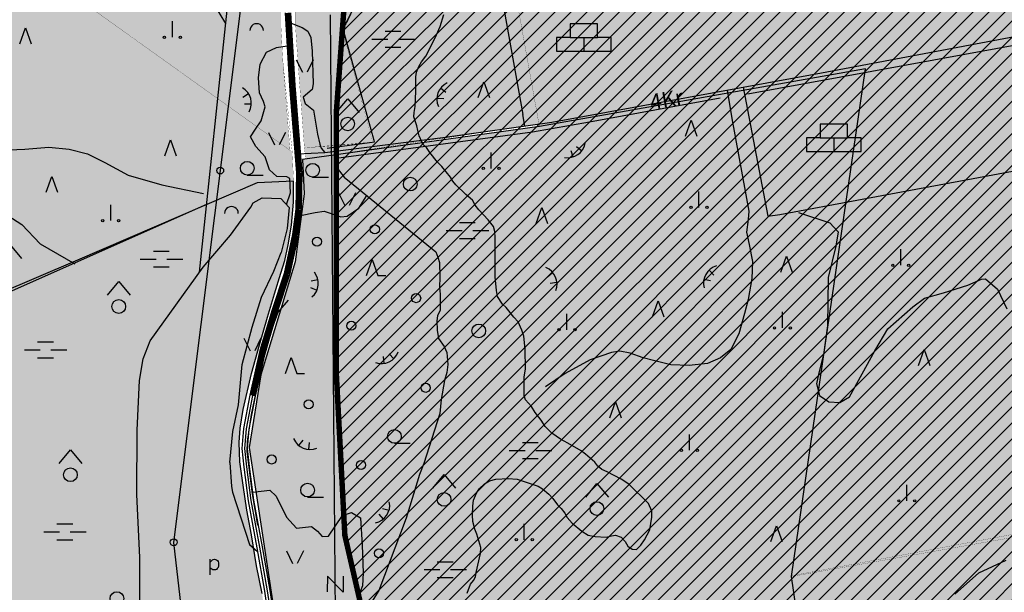
# Model space of a CAD drawing. Units: metres. Extents: x 550711 to 563717, y 6570950 to 6581021.
# Drawn here: x 556144 to 557227, y 6575377 to 6576006 of the extents above; entities that cross this region are included whole.
import ezdxf

# ---------------------------------------------------------------- set-up
doc = ezdxf.new("R2010")
doc.units = ezdxf.units.M
doc.header["$MEASUREMENT"] = 0
doc.linetypes.add('NOLV', pattern=[4, 1, 2, 1])
doc.layers.add('-Alus', color=9, linetype='CONTINUOUS')
doc.layers.add('KatPiir', color=16, linetype='CONTINUOUS')
doc.layers.add('OPT-kontakt-maatulundusmaa', color=64, linetype='CONTINUOUS', lineweight=9)
doc.layers.add('OPT-kontakt-tootmismaa', color=191, linetype='CONTINUOUS', lineweight=9)
doc.styles.get("Standard").update_dxf_attribs({"font": 'arial.ttf', "width": 0.7, "height": 0.8})

msp = doc.modelspace()

# ---------------------------------------------------------------- hatches: boundary and pattern name
at = {"layer": '-Alus'}
h = msp.add_hatch(dxfattribs=at)
h.set_pattern_fill('ANSI31', color=97, scale=100)
h.paths.add_polyline_path([(556708.3, 6574580.8), (556552.7, 6575219.7), (556502.1, 6575439.5), (556492.7, 6575617.4), (556492.7, 6575904.3), (556505, 6576071.8), (556545.5, 6576212.7), (556584.4, 6576248.3), (556633, 6576271), (556652.5, 6576301.7), (556671.9, 6576386), (556718.9, 6576424.8), (556791.9, 6576504.2), (556840.5, 6576531.7), (556911.8, 6576588.4), (556957.2, 6576520.4), (556957.2, 6576421.6), (557009.1, 6576361.7), (557054.5, 6576371.4), (557088.5, 6576395.7), (557116.1, 6576442.6), (557101.5, 6576510.7), (557054.5, 6576583.5), (557052.8, 6576650), (557065.8, 6576696.9), (557123.5, 6576806), (557163.6, 6576900.5), (557209.1, 6576966), (557256.4, 6577015.1), (557314.7, 6577071.5), (557342, 6577107.9), (557384, 6577199.7), (557400.4, 6577272.4), (557382.2, 6577470.7), (557360.4, 6577603.5), (557334.9, 6577835.2), (557334.9, 6577958.9), (557354.9, 6578049.8), (557433.2, 6578169.9), (557469.6, 6578226.2), (557466.6, 6578350.1), (557473.9, 6578456), (557608.9, 6578515.4), (557795.7, 6578570.3), (557879.1, 6579001.6), (558460, 6578226.2), (558460, 6574580.8)])
at = {"layer": 'OPT-kontakt-maatulundusmaa', "lineweight": 9, "true_color": 0x707000}
for points in [[(557416.3, 6577148.2), (557635.4, 6577043.5), (557886.4, 6576507.7), (557298.6, 6576483.5), (557260.5, 6576353), (557941.2, 6576394.6), (557996.4, 6576293), (557917.4, 6576287.8), (557922.5, 6576176.8), (558043.8, 6576182.3), (558091.9, 6576084.5), (558015.4, 6576083), (557986.5, 6576079.8), (557962.1, 6576067.4), (557945.4, 6576055.8), (557925.2, 6576021.4), (557900.2, 6575996.6), (557919.1, 6576071), (557770.2, 6576113.5), (557806.6, 6575946.3), (557818.4, 6575892.1), (557843.2, 6575805.1), (557851.4, 6575714.5), (557741, 6575666.9), (557709.3, 6575715.4), (557667, 6575703.7), (557693.3, 6575524.9), (557658.3, 6575452.2), (557765.9, 6575297.1), (557466.8, 6575022.1), (557173, 6575038.5), (557044.2, 6575045.4), (556993.1, 6575395), (557498.4, 6575489.5), (557399, 6576020.6), (557426, 6576025.8), (557369.3, 6576321.8), (556962, 6576312.9), (556954.7, 6576338), (556646.7, 6576276.2), (556715.6, 6575891.7), (556459.2, 6575853.4), (556457.6, 6575865.6), (556534.8, 6575872), (556500.8, 6575995), (556653.4, 6576316.5), (556700.3, 6576319.5), (556982.3, 6576483.7), (557036.6, 6576484.6), (557133.6, 6576580.8), (557166.8, 6576651.8)], [(556542.7, 6576296.9), (556532.7, 6576282.6), (556522.5, 6576266.4), (556513.9, 6576249.7), (556505.3, 6576228.1), (556493.4, 6576191.6), (556476.7, 6576138.4), (556458.8, 6576083.8), (556452.8, 6576062.3), (556449, 6576040), (556447.8, 6576021.9), (556447.9, 6575998.3), (556450.4, 6575961.3), (556457.6, 6575865.6), (556478.6, 6575867), (556533, 6575871.5), (556501.8, 6575986.4), (556500.2, 6575993.5), (556503.2, 6576001.6), (556617.1, 6576237.6), (556633.3, 6576272.6), (556653.4, 6576316.5)], [(555954.3, 6576162.2), (556022.1, 6575662.7), (556208.2, 6575742.1), (556405.5, 6575827.2), (556445.7, 6575828.9), (556444.2, 6575861.1), (556180, 6576050), (556353.9, 6576220.2), (556270.2, 6576293.3)], [(556716.1, 6575889.1), (556455.6, 6575852.9), (556457.4, 6575814.9), (556447.5, 6575740.3), (556409.6, 6575616.1), (556396.8, 6575536.2), (556428.9, 6575326.6), (556430.3, 6575266.9), (556477.5, 6575305.2), (556484.3, 6575297.7), (556456.6, 6575222.5), (556427.6, 6575217.6), (556418.2, 6575084.2), (556440.1, 6574905.9), (556574.1, 6574775.8), (556894, 6574760.2), (557044.2, 6575045.4), (556993.2, 6575394.1), (557074.6, 6575952.5)], [(556125.8, 6575212.3), (556161.9, 6575176.2), (556222.4, 6575115.8), (556245.1, 6575093), (556269.9, 6575068.2), (556298.3, 6575039.9), (556315, 6575023.2), (556316.6, 6575025.2), (556419.1, 6574930.3), (556423.5, 6574928.1), (556420.3, 6574956.6), (556413.9, 6575000.7), (556409.5, 6575040.3), (556406.5, 6575067.2), (556405.3, 6575108.5), (556406.5, 6575145.5), (556412.2, 6575204.2), (556414.8, 6575246.1), (556417.2, 6575274.2), (556417.7, 6575293.4), (556418.1, 6575303.6), (556417.7, 6575314), (556417.2, 6575325.5), (556415.2, 6575343), (556411.1, 6575375.7), (556405.1, 6575405.9), (556399.4, 6575440.1), (556394.4, 6575467.3), (556390.2, 6575494.7), (556386.7, 6575520.3), (556386, 6575541.4), (556387, 6575557.3), (556390.4, 6575577.9), (556399.4, 6575617.5), (556408.2, 6575649), (556416.9, 6575679.5), (556424.8, 6575705.2), (556431.6, 6575727.9), (556436, 6575741.7), (556439.8, 6575758.9), (556443.3, 6575780.6), (556445.7, 6575805.8), (556445.8, 6575820.7), (556445.7, 6575828.9), (556405.5, 6575827.2), (556208.2, 6575742.1), (555773.4, 6575556.7), (555771.6, 6575554.9), (555962, 6575370.9), (556058.1, 6575278.1), (556114.6, 6575223.5)]]:
    msp.add_hatch(color=56, dxfattribs=at).paths.add_polyline_path(points)
h = msp.add_hatch(color=56, dxfattribs=at)
h.paths.add_polyline_path([(555863.5, 6576621.9), (555770.9, 6576248.9), (555973.5, 6576184), (556295.8, 6576300.9), (556468.4, 6576485.9), (556658, 6576498.5), (556710, 6576595.7), (556481.9, 6576643.7), (556349.7, 6576639), (556124.9, 6576631.1)])
h.paths.add_polyline_path([(556427.5, 6576274.1), (556354, 6576220.2), (556180, 6576050), (556441.8, 6575862.8), (556434, 6575960.2), (556431.9, 6575997.8), (556431.8, 6576022.4), (556433.1, 6576041.8), (556437.2, 6576065.8), (556443.5, 6576088.5), (556461.5, 6576143.2), (556477.9, 6576196.6), (556490.3, 6576233.5), (556499.3, 6576256.4), (556508.6, 6576274.3), (556519.8, 6576291.9)])
at = {"layer": 'OPT-kontakt-tootmismaa', "lineweight": 9}
msp.add_hatch(color=256, dxfattribs=at).paths.add_polyline_path([(556954.7, 6576338), (556646.7, 6576276.2), (556716.1, 6575889.1), (557074.6, 6575952.5), (556992.9, 6575394.1), (557499.4, 6575483.7), (557399, 6576020.6), (557426, 6576025.7), (557369.3, 6576321.8), (556962, 6576312.9)])

# ---------------------------------------------------------------- linework, layer by layer
at = {"layer": '-Alus', "linetype": 'Continuous'}
for p, q in [((556313.9, 6575431.6), (556423.7, 6576307.1)), ((556500.4, 6575996.2), (556633.9, 6576271)), ((556342.3, 6575729), (556390.4, 6576184)), ((556650.2, 6576166.8), (556697.9, 6575902.1)), ((556371.2, 6576002.2), (556358.6, 6576022.7)), ((556436.3, 6576013.9), (556441.3, 6575933.6)), ((556442.3, 6576014.1), (556447.2, 6575934)), ((556495, 6575000), (556486.3, 6576011.8)), ((556607, 6575998.9), (556610.9, 6576012.3)), ((556945.5, 6575924.9), (557414, 6576010.8)), ((556312.5, 6575987.2), (556312.5, 6576004.7)), ((556443, 6576002.8), (556455.2, 6575998)), ((556455.2, 6575998), (556461.4, 6575993.7)), ((556534.8, 6575872), (556500.4, 6575996.2)), ((556601.5, 6575986.5), (556607, 6575998.9)), ((556461.4, 6575993.7), (556464.8, 6575986.8)), ((556464.8, 6575986.8), (556466.1, 6575971.9)), ((556531.9, 6575984.9), (556549.4, 6575984.9)), ((556546.3, 6575993.7), (556563.8, 6575993.7)), ((556561.1, 6575984.9), (556578.6, 6575984.9)), ((556591, 6575966.4), (556601.5, 6575986.5)), ((556749.9, 6575986.8), (556779.9, 6575986.8)), ((557026.5, 6575947.9), (557261.3, 6575992.4)), ((556416, 6575970.6), (556427, 6575975.9)), ((556427, 6575975.9), (556438.5, 6575977.8)), ((556546.3, 6575976.2), (556563.8, 6575976.2)), ((556408.8, 6575957.7), (556416, 6575970.6)), ((556466.1, 6575971.9), (556467.2, 6575935.9)), ((556586.3, 6575960.1), (556591, 6575966.4)), ((556407.3, 6575942.6), (556408.8, 6575957.7)), ((556448.6, 6575962.4), (556455.5, 6575948.6)), ((556467.4, 6575962.4), (556460.5, 6575948.6)), ((556580.9, 6575948.8), (556583.5, 6575954.9)), ((556583.5, 6575954.9), (556586.3, 6575960.1)), ((556408.4, 6575925.9), (556407.3, 6575942.6)), ((556580.1, 6575943.7), (556580.9, 6575948.8)), ((556580.2, 6575927.7), (556580.1, 6575943.7)), ((556729.7, 6575893.7), (557026.5, 6575947.9)), ((556441.3, 6575933.6), (556448.9, 6575837.9)), ((556447.2, 6575934), (556454.9, 6575838)), ((556467.2, 6575935.9), (556466, 6575929.7)), ((556613.3, 6575926.5), (556607.3, 6575931.1)), ((556940.3, 6575932.1), (556967.3, 6575790.4)), ((556389.8, 6575921.2), (556396.1, 6575925.3)), ((556412.6, 6575916.4), (556408.4, 6575925.9)), ((556466, 6575929.7), (556456.1, 6575921.4)), ((556456.1, 6575921.4), (556458.4, 6575914.2)), ((556579.6, 6575911), (556580.2, 6575927.7)), ((556610.8, 6575919.6), (556603.3, 6575919.9)), ((556771.1, 6575894.1), (556914.9, 6575920.4)), ((556922.7, 6575928.9), (556927.8, 6575897.8)), ((556391.8, 6575914.1), (556399.3, 6575913.9)), ((556409.9, 6575895.2), (556414.5, 6575910.7)), ((556414.5, 6575910.7), (556412.6, 6575916.4)), ((556458.4, 6575914.2), (556467.8, 6575906.8)), ((556492.7, 6575904.3), (556505.2, 6575919.3)), ((556505.2, 6575919.3), (556517.7, 6575904.3)), ((556578.3, 6575904.5), (556579.6, 6575911)), ((556467.8, 6575906.8), (556472, 6575880.6)), ((556577.9, 6575899.5), (556578.3, 6575904.5)), ((556581.3, 6575889.8), (556577.9, 6575899.5)), ((556700, 6575889.5), (556697.9, 6575902.1)), ((556697.9, 6575902.1), (556697.9, 6575902.1)), ((556403.9, 6575886.2), (556409.9, 6575895.2)), ((556582.3, 6575884.5), (556581.3, 6575889.8)), ((556609.8, 6575876.8), (556729.7, 6575893.7)), ((556708.6, 6575883.2), (556771.1, 6575894.1)), ((556927.8, 6575897.8), (556946.4, 6575796.1)), ((556398.2, 6575877.5), (556403.9, 6575886.2)), ((556404.2, 6575866.9), (556398.2, 6575877.5)), ((556418, 6575882.6), (556424.8, 6575868.8)), ((556436.7, 6575882.6), (556429.8, 6575868.8)), ((556472, 6575880.6), (556474.5, 6575869.7)), ((556480.2, 6575860.4), (556609.8, 6575876.8)), ((556492.7, 6575854.2), (556708.6, 6575883.2)), ((556584, 6575878.9), (556582.3, 6575884.5)), ((556587.7, 6575869.7), (556584, 6575878.9)), ((556980.4, 6575792.2), (557435.7, 6575877.2)), ((557025, 6575876.5), (557055, 6575876.5)), ((556150, 6575864.2), (556176.6, 6575866.3)), ((556176.6, 6575866.3), (556198.9, 6575864.2)), ((556414.5, 6575855.5), (556404.2, 6575866.9)), ((556474.5, 6575869.7), (556476, 6575865.2)), ((556482.5, 6575865.2), (556534.8, 6575872)), ((556491.8, 6575866.5), (556492.9, 6575857.8)), ((556591.8, 6575865.9), (556587.7, 6575869.7)), ((556595.6, 6575860.5), (556591.8, 6575865.9)), ((556756.8, 6575866.9), (556762.8, 6575862.3)), ((556123.4, 6575863.1), (556150, 6575864.2)), ((556198.9, 6575864.2), (556219.1, 6575858.9)), ((556219.1, 6575858.9), (556238.2, 6575849.3)), ((556419.4, 6575841.5), (556414.5, 6575855.5)), ((556450.2, 6575859), (556480.2, 6575860.4)), ((556476, 6575865.2), (556480.2, 6575860.4)), ((556490.6, 6575861.7), (556491, 6575846.5)), ((556603.9, 6575849.8), (556595.6, 6575860.5)), ((556663.1, 6575842.9), (556663.1, 6575860.4)), ((556750.8, 6575862.7), (556753, 6575855.5)), ((556238.2, 6575849.3), (556263.7, 6575835.5)), ((556491, 6575846.5), (556501.2, 6575833.3)), ((556608.9, 6575845.2), (556603.9, 6575849.8)), ((556618.4, 6575833.4), (556608.9, 6575845.2)), ((556263.7, 6575835.5), (556300.9, 6575824.9)), ((556394.8, 6575835.6), (556412.4, 6575835.6)), ((556427.3, 6575833.9), (556419.4, 6575841.5)), ((556438.3, 6575833.5), (556427.3, 6575833.9)), ((556441.7, 6575831.7), (556438.3, 6575833.5)), ((556448.9, 6575837.9), (556448.2, 6575798)), ((556454.9, 6575838), (556454.2, 6575797.5)), ((556466.7, 6575833.3), (556484.2, 6575833.3)), ((556501.2, 6575833.3), (556602.2, 6575751.2)), ((556620.9, 6575829), (556618.4, 6575833.4)), ((556300.9, 6575824.9), (556346.6, 6575815.3)), ((556442.5, 6575816.1), (556441.7, 6575831.7)), ((556624.1, 6575824.9), (556620.9, 6575829)), ((556635, 6575814.3), (556624.1, 6575824.9)), ((556437.9, 6575803.2), (556442.5, 6575816.1)), ((556495.2, 6575816), (556502, 6575802.2)), ((556513.9, 6575816), (556507, 6575802.2)), ((556517.4, 6575799.2), (556526.1, 6575813.1)), ((556642.4, 6575808), (556635, 6575814.3)), ((556891.6, 6575800.1), (556891.6, 6575817.6)), ((555968.3, 6575634.4), (556350.2, 6575803.5)), ((556113.9, 6575802.5), (556146.8, 6575781.2)), ((556244.6, 6575785.5), (556244.6, 6575803)), ((556376.4, 6575769.6), (556398.7, 6575800.5)), ((556398.7, 6575800.5), (556401.3, 6575805.2)), ((556401.3, 6575805.2), (556411.2, 6575810.7)), ((556411.2, 6575810.7), (556431.8, 6575810)), ((556431.8, 6575810), (556441, 6575799.9)), ((556645.4, 6575802.7), (556642.4, 6575808)), ((556649.5, 6575797.3), (556645.4, 6575802.7)), ((556441, 6575799.9), (556438.6, 6575776.9)), ((556448.2, 6575798), (556444.7, 6575770.2)), ((556454.2, 6575797.5), (556450.6, 6575769.1)), ((556453.4, 6575791.2), (556469.3, 6575794.6)), ((556469.3, 6575794.6), (556479.2, 6575795.8)), ((556479.2, 6575795.8), (556497.7, 6575789.7)), ((556497.7, 6575789.7), (556504.5, 6575790.5)), ((556504.5, 6575790.5), (556517.4, 6575799.2)), ((556659.8, 6575786.4), (556649.5, 6575797.3)), ((556946.4, 6575796.1), (556945.6, 6575786.6)), ((556967.3, 6575790.4), (556980.4, 6575792.2)), ((557001.2, 6575794.5), (557035.7, 6575783)), ((556146.8, 6575781.2), (556167, 6575760)), ((556628.1, 6575783.5), (556645.6, 6575783.5)), ((556665.6, 6575779.1), (556659.8, 6575786.4)), ((556666.9, 6575773.7), (556665.6, 6575779.1)), ((556945.6, 6575786.6), (556944, 6575772.9)), ((557035.7, 6575783), (557044.8, 6575773.3)), ((556346.2, 6575734.3), (556376.4, 6575769.6)), ((556438.6, 6575776.9), (556431.9, 6575750.4)), ((556444.7, 6575770.2), (556435.4, 6575727.5)), ((556450.6, 6575769.1), (556441.2, 6575725.9)), ((556613.7, 6575774.8), (556631.2, 6575774.8)), ((556642.9, 6575774.8), (556660.4, 6575774.8)), ((556667.3, 6575766.8), (556666.9, 6575773.7)), ((556944, 6575772.9), (556946.7, 6575759.2)), ((557044.8, 6575773.3), (557042.2, 6575757.5)), ((556134.1, 6575758.8), (556146.6, 6575743.8)), ((556167, 6575760), (556205.2, 6575737.9)), ((556628.1, 6575766), (556645.6, 6575766)), ((556667.4, 6575723.8), (556667.3, 6575766.8)), ((556946.7, 6575759.2), (556950.6, 6575740.4)), ((557042.2, 6575757.5), (557033.6, 6575723)), ((556291.5, 6575752.1), (556309, 6575752.1)), ((556423.9, 6575729.9), (556431.9, 6575750.4)), ((556602.2, 6575751.2), (556604.4, 6575745.5)), ((557113.6, 6575736.5), (557113.6, 6575754)), ((556277.1, 6575743.3), (556294.6, 6575743.3)), ((556306.3, 6575743.3), (556323.8, 6575743.3)), ((556604.4, 6575745.5), (556606.1, 6575739.4)), ((556606.1, 6575739.4), (556606.5, 6575723.6)), ((556950.6, 6575740.4), (556949.6, 6575722)), ((556287.8, 6575653.2), (556346.2, 6575734.3)), ((556291.5, 6575734.6), (556309, 6575734.6)), ((556410.3, 6575701.5), (556423.9, 6575729.9)), ((556435.4, 6575727.5), (556422.2, 6575687.6)), ((556441.2, 6575725.9), (556427.9, 6575685.8)), ((556725, 6575723.6), (556730.6, 6575728.6)), ((556907.9, 6575725.7), (556902.7, 6575731.2)), ((556241, 6575703.6), (556253.5, 6575718.6)), ((556253.5, 6575718.6), (556266, 6575703.6)), ((556465.2, 6575719.2), (556472.5, 6575720.8)), ((556606.5, 6575723.6), (556606.3, 6575712)), ((556668.9, 6575708.8), (556667.4, 6575723.8)), ((556727.9, 6575716.9), (556735.4, 6575717.7)), ((556904.3, 6575719.3), (556897, 6575720.8)), ((556949.6, 6575722), (556945.8, 6575698.7)), ((557033.6, 6575723), (557032.9, 6575669.7)), ((557160.7, 6575706), (557187.5, 6575714.4)), ((557187.5, 6575714.4), (557202.3, 6575721.3)), ((557202.3, 6575721.3), (557206.7, 6575721.5)), ((557206.7, 6575721.5), (557220.1, 6575710.1)), ((556464.5, 6575711.9), (556471.4, 6575708.9)), ((556606.3, 6575712), (556607, 6575704.5)), ((556607, 6575704.5), (556606.9, 6575687.2)), ((556670.1, 6575702), (556668.9, 6575708.8)), ((557139.8, 6575700.1), (557160.7, 6575706)), ((557220.1, 6575710.1), (557230.4, 6575688.4)), ((556400.1, 6575668.3), (556410.3, 6575701.5)), ((556675.5, 6575693.7), (556670.1, 6575702)), ((556679.7, 6575689.9), (556675.5, 6575693.7)), ((556945.8, 6575698.7), (556941.7, 6575683.5)), ((557126.8, 6575690.9), (557139.8, 6575700.1)), ((556422.2, 6575687.6), (556408.7, 6575642.9)), ((556427.9, 6575685.8), (556414.5, 6575641.4)), ((556606.9, 6575687.2), (556604.1, 6575680.8)), ((556688.1, 6575679.4), (556679.7, 6575689.9)), ((556746.4, 6575665.5), (556746.4, 6575683)), ((556941.7, 6575683.5), (556935.5, 6575661.1)), ((556983.5, 6575667.6), (556983.5, 6575685.1)), ((557099.2, 6575666.7), (557126.8, 6575690.9)), ((556604.1, 6575680.8), (556603.3, 6575675.2)), ((556603.3, 6575675.2), (556603.7, 6575665)), ((556692.8, 6575674.1), (556688.1, 6575679.4)), ((556696.9, 6575665.1), (556692.8, 6575674.1)), ((556389.1, 6575627.4), (556400.1, 6575668.3)), ((556603.7, 6575665), (556605.1, 6575656.1)), ((556698.9, 6575658.4), (556696.9, 6575665.1)), ((556935.5, 6575661.1), (556926.8, 6575643.9)), ((557032.9, 6575669.7), (557028.6, 6575638.5)), ((557085.2, 6575642.5), (557099.2, 6575666.7)), ((556164, 6575652.1), (556181.5, 6575652.1)), ((556280.4, 6575633.5), (556287.8, 6575653.2)), ((556391.1, 6575656.2), (556398, 6575642.4)), ((556409.8, 6575656.2), (556403, 6575642.4)), ((556605.1, 6575656.1), (556611.3, 6575647.1)), ((556700.5, 6575644.2), (556698.9, 6575658.4)), ((556149.6, 6575643.4), (556167.1, 6575643.4)), ((556178.8, 6575643.4), (556196.3, 6575643.4)), ((556408.7, 6575642.9), (556397.7, 6575593.7)), ((556414.5, 6575641.4), (556403.5, 6575592.5)), ((556550.7, 6575639.1), (556555.8, 6575633.7)), ((556611.3, 6575647.1), (556614.4, 6575640.5)), ((556614.4, 6575640.5), (556615.3, 6575627.4)), ((556700.8, 6575622.3), (556700.5, 6575644.2)), ((556795.3, 6575640.5), (556771.9, 6575632.3)), ((556804.4, 6575642), (556795.3, 6575640.5)), ((556815.8, 6575639.9), (556804.4, 6575642)), ((556830.2, 6575634.6), (556815.8, 6575639.9)), ((556926.8, 6575643.9), (556915.1, 6575634.8)), ((557028.6, 6575638.5), (557023.4, 6575618.3)), ((557057.3, 6575591.9), (557085.2, 6575642.5)), ((556164, 6575634.6), (556181.5, 6575634.6)), ((556276.3, 6575609.8), (556280.4, 6575633.5)), ((556385.3, 6575583), (556389.1, 6575627.4)), ((556544.1, 6575636), (556545.1, 6575628.5)), ((556615.3, 6575627.4), (556614.4, 6575618.6)), ((556771.9, 6575632.3), (556744.5, 6575617.4)), ((556841.6, 6575631.6), (556830.2, 6575634.6)), ((556860.7, 6575627), (556841.6, 6575631.6)), ((556900.9, 6575628.3), (556880.7, 6575626.1)), ((556915.1, 6575634.8), (556900.9, 6575628.3)), ((556614.4, 6575618.6), (556611.6, 6575609.9)), ((556699.4, 6575613.6), (556700.8, 6575622.3)), ((556744.5, 6575617.4), (556722.7, 6575602.9)), ((556880.7, 6575626.1), (556860.7, 6575627)), ((557023.4, 6575618.3), (557020.9, 6575606)), ((556273.8, 6575555.3), (556276.3, 6575609.8)), ((556611.6, 6575609.9), (556608.2, 6575588.9)), ((556699.2, 6575593.2), (556699.4, 6575613.6)), ((557020.9, 6575606), (557024.2, 6575593.4)), ((556397.7, 6575593.7), (556390.6, 6575556.9)), ((556400.6, 6575593.1), (556393.6, 6575556.5)), ((556403.5, 6575592.5), (556396.6, 6575556.1)), ((556608.2, 6575588.9), (556606.6, 6575573.3)), ((556700.9, 6575588.5), (556699.2, 6575593.2)), ((556707.3, 6575581.3), (556700.9, 6575588.5)), ((557024.2, 6575593.4), (557034.5, 6575586.1)), ((557034.5, 6575586.1), (557046.5, 6575585.6)), ((557046.5, 6575585.6), (557057.3, 6575591.9)), ((556378.9, 6575553.7), (556385.3, 6575583)), ((556606.6, 6575573.3), (556588.9, 6575518.5)), ((556711.6, 6575574.7), (556707.3, 6575581.3)), ((556717.9, 6575566.3), (556711.6, 6575574.7)), ((556722.6, 6575559.2), (556717.9, 6575566.3)), ((556273.3, 6575484.3), (556273.8, 6575555.3)), ((556375.5, 6575519.6), (556378.9, 6575553.7)), ((556390.6, 6575556.9), (556388.7, 6575534.9)), ((556393.6, 6575556.5), (556391.7, 6575534.9)), ((556396.6, 6575556.1), (556394.7, 6575535)), ((556729.7, 6575552), (556722.6, 6575559.2)), ((556739.4, 6575545.1), (556729.7, 6575552)), ((556456, 6575544.1), (556451.3, 6575538.4)), ((556462.8, 6575541.4), (556462.3, 6575534)), ((556556.6, 6575540.8), (556574.1, 6575540.8)), ((556697.4, 6575541.6), (556714.9, 6575541.6)), ((556747.4, 6575540.9), (556739.4, 6575545.1)), ((556762, 6575532.3), (556747.4, 6575540.9)), ((556881, 6575533), (556881, 6575550.5)), ((556187.9, 6575518.6), (556200.3, 6575533.6)), ((556200.3, 6575533.6), (556212.9, 6575518.6)), ((556388.7, 6575534.9), (556390.9, 6575514.4)), ((556391.7, 6575534.9), (556393.9, 6575514.8)), ((556394.7, 6575535), (556396.9, 6575515.2)), ((556683, 6575532.9), (556700.5, 6575532.9)), ((556712.2, 6575532.9), (556729.7, 6575532.9)), ((556766.8, 6575528.7), (556762, 6575532.3)), ((556375.5, 6575519.6), (556377.3, 6575493.1)), ((556697.4, 6575524.1), (556714.9, 6575524.1)), ((556776.9, 6575519.9), (556766.8, 6575528.7)), ((556780.5, 6575515.4), (556776.9, 6575519.9)), ((556390.9, 6575514.4), (556395.8, 6575477.3)), ((556393.9, 6575514.8), (556398.8, 6575477.8)), ((556396.9, 6575515.2), (556401.7, 6575478.3)), ((556588.9, 6575518.5), (556584.2, 6575506.4)), ((556784.7, 6575511.8), (556780.5, 6575515.4)), ((556790.5, 6575509.4), (556784.7, 6575511.8)), ((556806.1, 6575501.4), (556790.5, 6575509.4)), ((556584.2, 6575506.4), (556569.6, 6575458.2)), ((556598.7, 6575491.5), (556611.2, 6575506.5)), ((556611.2, 6575506.5), (556623.7, 6575491.5)), ((556655.6, 6575496), (556661.2, 6575499.3)), ((556661.2, 6575499.3), (556668.1, 6575501.2)), ((556668.1, 6575501.2), (556681.6, 6575501.8)), ((556681.6, 6575501.8), (556691.7, 6575501.4)), ((556691.7, 6575501.4), (556714.7, 6575493.5)), ((556814.5, 6575495.6), (556806.1, 6575501.4)), ((556377.3, 6575493.1), (556378.5, 6575486.9)), ((556378.5, 6575486.9), (556397.3, 6575429.5)), ((556400.6, 6575486.8), (556419.6, 6575489)), ((556419.6, 6575489), (556426.4, 6575482.5)), ((556646.9, 6575486), (556649.9, 6575490.5)), ((556649.9, 6575490.5), (556655.6, 6575496)), ((556714.7, 6575493.5), (556719.6, 6575490.8)), ((556719.6, 6575490.8), (556726.6, 6575484.6)), ((556767, 6575481.4), (556779.4, 6575496.4)), ((556779.4, 6575496.4), (556792, 6575481.4)), ((556836, 6575474.5), (556814.5, 6575495.6)), ((557120.2, 6575477.4), (557120.2, 6575494.9)), ((556276.6, 6575415.1), (556273.3, 6575484.3)), ((556395.8, 6575477.3), (556405.3, 6575425.9)), ((556398.8, 6575477.8), (556408.3, 6575426.4)), ((556401.7, 6575478.3), (556411.2, 6575427)), ((556426.4, 6575482.5), (556437.8, 6575459.4)), ((556461.1, 6575481.6), (556478.6, 6575481.6)), ((556642.7, 6575471.4), (556643.5, 6575478)), ((556643.5, 6575478), (556646.9, 6575486)), ((556726.6, 6575484.6), (556730.8, 6575479.9)), ((556730.8, 6575479.9), (556736, 6575473.2)), ((556499.5, 6575461.3), (556509.3, 6575464.7)), ((556509.3, 6575464.7), (556519.2, 6575458.7)), ((556543.5, 6575469), (556550.7, 6575467)), ((556642.4, 6575461.6), (556642.7, 6575471.4)), ((556736, 6575473.2), (556739.9, 6575469)), ((556739.9, 6575469), (556743.9, 6575463.8)), ((556839.7, 6575466.2), (556836, 6575474.5)), ((556839.9, 6575459.4), (556839.7, 6575466.2)), ((556437.8, 6575459.4), (556449.1, 6575447.3)), ((556484.3, 6575438.6), (556499.5, 6575461.3)), ((556519.2, 6575458.7), (556521.1, 6575428.7)), ((556569.6, 6575458.2), (556539.3, 6575378.7)), ((556539.4, 6575462.9), (556544.1, 6575457.1)), ((556642.8, 6575454.8), (556642.4, 6575461.6)), ((556645, 6575446.1), (556642.8, 6575454.8)), ((556743.9, 6575463.8), (556746.6, 6575459.1)), ((556746.6, 6575459.1), (556752, 6575452.9)), ((556837.7, 6575445.4), (556839.9, 6575459.4)), ((556170.9, 6575443.5), (556188.4, 6575443.5)), ((556185.3, 6575452.2), (556202.8, 6575452.2)), ((556200.1, 6575443.5), (556217.6, 6575443.5)), ((556449.1, 6575447.3), (556465.4, 6575449.2)), ((556465.4, 6575449.2), (556472.2, 6575443.9)), ((556472.2, 6575443.9), (556477.2, 6575438.2)), ((556647.1, 6575440.7), (556645, 6575446.1)), ((556699.4, 6575434.7), (556699.4, 6575452.2)), ((556752, 6575452.9), (556762.9, 6575444.2)), ((556762.9, 6575444.2), (556769.8, 6575439.5)), ((556831.8, 6575434.4), (556837.7, 6575445.4)), ((556185.3, 6575434.7), (556202.8, 6575434.7)), ((556477.2, 6575438.2), (556484.3, 6575438.6)), ((556651.5, 6575426.1), (556647.1, 6575440.7)), ((556769.8, 6575439.5), (556777.5, 6575438.2)), ((556777.5, 6575438.2), (556789.7, 6575437.6)), ((556789.7, 6575437.6), (556795.5, 6575439.1)), ((556795.5, 6575439.1), (556799.7, 6575439.7)), ((556799.7, 6575439.7), (556806.2, 6575437.6)), ((556806.2, 6575437.6), (556810.3, 6575432.8)), ((556810.3, 6575432.8), (556813.5, 6575427.5)), ((556827.8, 6575428.7), (556831.8, 6575434.4)), ((556364.6, 6575000), (556313.9, 6575431.6)), ((556397.3, 6575429.5), (556406.1, 6575421.6)), ((556405.3, 6575425.9), (556413.7, 6575378.1)), ((556408.3, 6575426.4), (556416.6, 6575378.6)), ((556411.2, 6575427), (556419.6, 6575379)), ((556437.9, 6575422.4), (556444.7, 6575408.7)), ((556456.6, 6575422.4), (556449.7, 6575408.7)), ((556521.1, 6575428.7), (556522.2, 6575398.4)), ((556651.4, 6575419.5), (556651.5, 6575426.1)), ((556813.5, 6575427.5), (556818.1, 6575424.3)), ((556818.1, 6575424.3), (556823, 6575424)), ((556823, 6575424), (556827.8, 6575428.7)), ((556276.7, 6575321.8), (556276.6, 6575415.1)), ((556353.8, 6575396.1), (556353.8, 6575413.2)), ((556646.4, 6575398.6), (556651.4, 6575419.5)), ((557229, 6575411.8), (557199.1, 6575397.9)), ((556589.2, 6575401.8), (556606.7, 6575401.8)), ((556603.6, 6575410.5), (556621.1, 6575410.5)), ((556618.4, 6575401.8), (556635.9, 6575401.8)), ((556482.9, 6575394.7), (556482.7, 6575377.2)), ((556500.2, 6575377.1), (556482.9, 6575394.7)), ((556500.4, 6575394.6), (556500.2, 6575377.1)), ((556522.2, 6575398.4), (556521.5, 6575384)), ((556603.6, 6575393), (556621.1, 6575393)), ((556640.4, 6575385.7), (556643.6, 6575389.7)), ((556643.6, 6575389.7), (556645.7, 6575393.9)), ((556645.7, 6575393.9), (556646.4, 6575398.6)), ((557199.1, 6575397.9), (557172.9, 6575374.9)), ((556413.7, 6575378.1), (556417.7, 6575351.1)), ((556416.6, 6575378.6), (556420.7, 6575351.5)), ((556419.6, 6575379), (556423.7, 6575351.9)), ((556521.5, 6575384), (556516.5, 6575370.8)), ((556539.3, 6575378.7), (556517.8, 6575344.8)), ((556636.6, 6575376), (556640.4, 6575385.7))]:
    msp.add_line(p, q, dxfattribs=at)
at = {"layer": '-Alus', "linetype": 'NOLV'}
for p, q in [((556428.8, 6575684.7), (556440.3, 6575698)), ((556423.4, 6575669.9), (556428.8, 6575684.7)), ((556410.7, 6575626.5), (556423.4, 6575669.9)), ((556399.6, 6575572.3), (556410.7, 6575626.5)), ((556395, 6575542.5), (556399.6, 6575572.3)), ((556394.7, 6575531.5), (556395, 6575542.5)), ((556400.5, 6575485.1), (556394.7, 6575531.5)), ((556406.4, 6575450.5), (556400.5, 6575485.1))]:
    msp.add_line(p, q, dxfattribs=at)
at = {"layer": '-Alus', "color": 97}
msp.add_lwpolyline([(556708.3, 6574580.8, 6, 6, 0), (556552.7, 6575219.7, 6, 6, 0), (556502.1, 6575439.5, 6, 6, 0), (556492.7, 6575617.4, 6, 6, 0), (556492.7, 6575904.3, 6, 6, 0), (556505, 6576071.8, 6, 6, 0), (556545.5, 6576212.7, 6, 6, 0), (556584.4, 6576248.3, 6, 6, 0), (556633, 6576271, 6, 6, 0), (556652.5, 6576301.7, 6, 6, 0), (556671.9, 6576386, 6, 6, 0), (556718.9, 6576424.8, 6, 6, 0), (556791.9, 6576504.2, 6, 6, 0)], format="xyseb", dxfattribs=at)
at = {"layer": '-Alus', "linetype": 'Continuous', "const_width": 6}
for points in [[(556439.3, 6576014), (556444.3, 6575933.8)], [(556444.3, 6575933.8), (556451.9, 6575838)], [(556451.9, 6575838), (556451.2, 6575797.8)], [(556451.2, 6575797.8), (556447.6, 6575769.6)], [(556447.6, 6575769.6), (556438.3, 6575726.7)], [(556438.3, 6575726.7), (556425, 6575686.7)], [(556425, 6575686.7), (556411.6, 6575642.1)], [(556411.6, 6575642.1), (556400.6, 6575593.1)]]:
    msp.add_lwpolyline(points, dxfattribs=at)
at = {"layer": '-Alus', "linetype": 'Continuous'}
for points in [[(556144.7, 6575980), (556151, 6575997.5), (556157.2, 6575980)], [(556764.9, 6575986.8), (556764.9, 6575971.8), (556794.9, 6575971.8), (556794.9, 6575986.8), (556779.9, 6575986.8), (556779.9, 6576001.8), (556749.9, 6576001.8), (556749.9, 6575986.8), (556734.9, 6575986.8), (556734.9, 6575971.8), (556764.9, 6575971.8)], [(556648.8, 6575920.8), (556655, 6575938.3), (556661.3, 6575920.8)], [(556876.8, 6575878.5), (556883.1, 6575896), (556889.3, 6575878.5)], [(557040, 6575876.5), (557040, 6575861.5), (557070, 6575861.5), (557070, 6575876.5), (557055, 6575876.5), (557055, 6575891.5), (557025, 6575891.5), (557025, 6575876.5), (557010, 6575876.5), (557010, 6575861.5), (557040, 6575861.5)], [(556304.1, 6575856.7), (556310.3, 6575874.2), (556316.6, 6575856.7)], [(556173.5, 6575816.7), (556179.8, 6575834.2), (556186, 6575816.7)], [(556712.4, 6575782.3), (556718.6, 6575799.8), (556724.9, 6575782.3)], [(556981.5, 6575728.9), (556987.8, 6575746.4), (556994, 6575728.9)], [(556526, 6575725.1), (556532.3, 6575742.6), (556538.5, 6575725.1), (556547.3, 6575725.1)], [(556840.5, 6575679.7), (556846.8, 6575697.2), (556853, 6575679.7)], [(557133.1, 6575626.3), (557139.4, 6575643.8), (557145.6, 6575626.3)], [(556436.7, 6575617.4), (556442.9, 6575634.9), (556449.2, 6575617.4), (556457.9, 6575617.4)], [(556793.5, 6575568.6), (556799.8, 6575586.1), (556806, 6575568.6)], [(556970.6, 6575432.6), (556976.9, 6575450.1), (556983.1, 6575432.6)], [(556353.8, 6575410.1), (556355.3, 6575411.5), (556356.4, 6575412.4), (556357.4, 6575412.9), (556358.6, 6575413.2), (556359.8, 6575413.1), (556361, 6575412.6), (556362, 6575411.8), (556362.7, 6575410.6), (556363.1, 6575409.2), (556363.3, 6575407.5), (556363.1, 6575405.8), (556362.6, 6575404.2), (556361.8, 6575402.9), (556360.8, 6575402), (556359.7, 6575401.5), (556358.4, 6575401.4), (556357, 6575401.5), (556355.7, 6575402.2), (556353.8, 6575403.5)]]:
    msp.add_lwpolyline(points, dxfattribs=at)
for centre, radius in [((556303.7, 6575987.2), 1.25), ((556321.2, 6575987.2), 1.25), ((556505.2, 6575891.8), 7.52), ((556365, 6575840.6), 3.76), ((556394.8, 6575843.1), 7.52), ((556466.7, 6575840.9), 7.52), ((556654.3, 6575842.9), 1.25), ((556671.8, 6575842.9), 1.25), ((556574, 6575825.7), 7.52), ((556882.9, 6575800.1), 1.25), ((556900.4, 6575800.1), 1.25), ((556235.8, 6575785.5), 1.25), ((556253.3, 6575785.5), 1.25), ((556535.1, 6575776), 5), ((556471.5, 6575762.4), 5), ((557104.8, 6575736.5), 1.25), ((557122.3, 6575736.5), 1.25), ((556580.5, 6575700.3), 5), ((556253.5, 6575691.1), 7.52), ((556509.3, 6575669.9), 5), ((556649.4, 6575664.3), 7.52), ((556737.7, 6575665.5), 1.25), ((556755.2, 6575665.5), 1.25), ((556974.7, 6575667.6), 1.25), ((556992.2, 6575667.6), 1.25), ((556591.1, 6575601.7), 5), ((556462.4, 6575583.5), 5), ((556556.6, 6575548.3), 7.52), ((556872.2, 6575533), 1.25), ((556889.7, 6575533), 1.25), ((556421.5, 6575522.9), 5), ((556519.9, 6575516.8), 5), ((556200.3, 6575506.1), 7.52), ((556461.1, 6575489.2), 7.52), ((556611.2, 6575479), 7.52), ((556779.4, 6575468.9), 7.52), ((557111.4, 6575477.4), 1.25), ((557128.9, 6575477.4), 1.25), ((556313.9, 6575431.8), 3.76), ((556690.7, 6575434.7), 1.25), ((556708.2, 6575434.7), 1.25), ((556539.6, 6575419.8), 5), ((556251.4, 6575370), 7.52)]:
    msp.add_circle(centre, radius, dxfattribs=at)
for centre, radius, start, end in [((556405.1, 6575994.5), 7.5, 359.8472, 180.1528), ((556622.8, 6575919.2), 19.5, 114.9167, 204.9167), ((556377.4, 6575793.5), 7.5, 359.8472, 180.1528), ((556716, 6575715.7), 19.5, 338.4849, 68.4849), ((556463.7, 6575553.4), 19.5, 202.9798, 292.9798)]:
    msp.add_arc(centre, radius, start, end, dxfattribs=at)
for centre, major_axis, start_param, end_param in [((556379.8, 6575914.6), (18.9, 4.7), -0.757157, 0.813639), ((556747.3, 6575874.2), (-13.8, 13.8), 2.172163, 3.742959), ((556916.1, 6575716.9), (-17.2, 9.2), -0.802537, 0.768259), ((556453.5, 6575716.6), (2.7, 19.3), 3.970061, 5.540857), ((556542.4, 6575647.9), (-8.3, 17.7), 2.363717, 3.934513), ((556531.9, 6575472.3), (13.8, 13.8), 4.126725, 5.697521)]:
    msp.add_ellipse(centre, major_axis=major_axis, ratio=1, start_param=start_param, end_param=end_param, dxfattribs=at)
at = {"layer": 'KatPiir', "const_width": 0.2, "flags": 128}
for points in [[(556428.9, 6575326.6), (556396.8, 6575536.2), (556409.6, 6575616.1), (556447.5, 6575740.3), (556457.4, 6575814.9), (556455.6, 6575852.9), (556459.2, 6575853.4), (556457.6, 6575865.6), (556450.4, 6575961.3), (556447.9, 6575998.3), (556447.8, 6576021.9), (556449, 6576040), (556452.8, 6576062.3), (556458.8, 6576083.8), (556476.7, 6576138.4), (556493.4, 6576191.6), (556505.3, 6576228.1), (556513.9, 6576249.7), (556522.5, 6576266.4), (556532.7, 6576282.6), (556542.7, 6576296.9), (556615.9, 6576394.4), (556628.2, 6576415.3), (556746.9, 6576629.2)], [(557044.2, 6575045.4), (556993.1, 6575395), (557498.4, 6575489.5), (557399, 6576020.6), (557426, 6576025.8), (557369.3, 6576321.8), (556962, 6576312.9), (556954.7, 6576338), (556646.7, 6576276.2), (556715.6, 6575891.7), (556459.2, 6575853.4), (556457.6, 6575865.6), (556534.8, 6575872), (556500.8, 6575995), (556653.4, 6576316.5), (556700.3, 6576319.5), (556982.3, 6576483.7), (557036.6, 6576484.6), (557133.6, 6576580.8)], [(556431.8, 6576022.4), (556431.9, 6575997.8), (556434, 6575960.2), (556444.2, 6575861.1), (556445.7, 6575828.9), (556445.8, 6575820.7), (556445.7, 6575805.8), (556443.3, 6575780.6), (556439.8, 6575758.9), (556436, 6575741.7), (556431.6, 6575727.9), (556424.8, 6575705.2), (556416.9, 6575679.5), (556408.2, 6575649), (556399.4, 6575617.5), (556390.4, 6575577.9), (556387, 6575557.3), (556386, 6575541.4), (556386.7, 6575520.3), (556390.2, 6575494.7), (556394.4, 6575467.3), (556399.4, 6575440.1), (556405.1, 6575405.9), (556411.1, 6575375.7)]]:
    msp.add_lwpolyline(points, dxfattribs=at)
for points in [[(556954.7, 6576338), (556646.7, 6576276.2), (556716.1, 6575889.1), (557074.6, 6575952.5), (556992.9, 6575394.1), (557499.4, 6575483.7), (557399, 6576020.6), (557426, 6576025.7), (557369.3, 6576321.8), (556962, 6576312.9)], [(556542.7, 6576296.9), (556532.7, 6576282.6), (556522.5, 6576266.4), (556513.9, 6576249.7), (556505.3, 6576228.1), (556493.4, 6576191.6), (556476.7, 6576138.4), (556458.8, 6576083.8), (556452.8, 6576062.3), (556449, 6576040), (556447.8, 6576021.9), (556447.9, 6575998.3), (556450.4, 6575961.3), (556457.6, 6575865.6), (556478.6, 6575867), (556533, 6575871.5), (556501.8, 6575986.4), (556500.2, 6575993.5), (556503.2, 6576001.6), (556617.1, 6576237.6), (556633.3, 6576272.6), (556653.4, 6576316.5)], [(555954.3, 6576162.2), (556022.1, 6575662.7), (556208.2, 6575742.1), (556405.5, 6575827.2), (556445.7, 6575828.9), (556444.2, 6575861.1), (556180, 6576050), (556353.9, 6576220.2), (556270.2, 6576293.3)], [(556427.5, 6576274.1), (556354, 6576220.2), (556180, 6576050), (556441.8, 6575862.8), (556434, 6575960.2), (556431.9, 6575997.8), (556431.8, 6576022.4), (556433.1, 6576041.8), (556437.2, 6576065.8), (556443.5, 6576088.5), (556461.5, 6576143.2), (556477.9, 6576196.6), (556490.3, 6576233.5), (556499.3, 6576256.4), (556508.6, 6576274.3), (556519.8, 6576291.9)]]:
    msp.add_lwpolyline(points, close=True, dxfattribs=at)
at = {"layer": 'KatPiir', "flags": 128}
msp.add_lwpolyline([(556716.1, 6575889.1), (556455.6, 6575852.9), (556457.4, 6575814.9), (556447.5, 6575740.3), (556409.6, 6575616.1), (556396.8, 6575536.2), (556428.9, 6575326.6), (556430.3, 6575266.9), (556477.5, 6575305.2), (556484.3, 6575297.7), (556456.6, 6575222.5), (556427.6, 6575217.6), (556418.2, 6575084.2), (556440.1, 6574905.9), (556574.1, 6574775.8), (556894, 6574760.2), (557044.2, 6575045.4), (556993.2, 6575394.1), (557074.6, 6575952.5)], close=True, dxfattribs=at)
msp.add_lwpolyline([(556411.1, 6575375.7), (556405.1, 6575405.9), (556399.4, 6575440.1), (556394.4, 6575467.3), (556390.2, 6575494.7), (556386.7, 6575520.3), (556386, 6575541.4), (556387, 6575557.3), (556390.4, 6575577.9), (556399.4, 6575617.5), (556408.2, 6575649), (556416.9, 6575679.5), (556424.8, 6575705.2), (556431.6, 6575727.9), (556436, 6575741.7), (556439.8, 6575758.9), (556443.3, 6575780.6), (556445.7, 6575805.8), (556445.8, 6575820.7), (556445.7, 6575828.9), (556405.5, 6575827.2), (556208.2, 6575742.1), (555773.4, 6575556.7)], dxfattribs=at)

# ---------------------------------------------------------------- texts
at = {"layer": '-Alus', "linetype": 'Continuous'}
msp.add_text('4Kr', height=17, rotation=10.1926, dxfattribs=at).set_placement((556839.3, 6575907.2))

doc.saveas('drawing.dxf')
